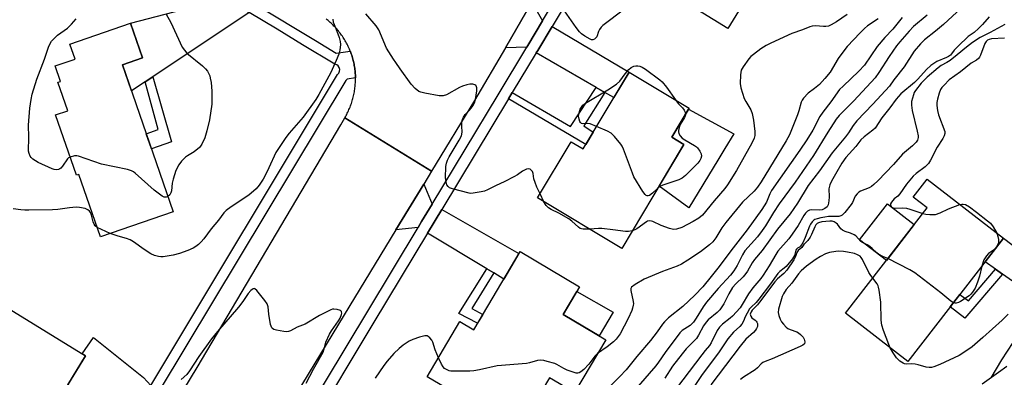
# Model space of a CAD drawing. Units: inches. Extents: x 1261764 to 1267764, y 513453 to 517453.
# Drawn here: x 1262909 to 1263265, y 514943 to 515072 of the extents above; entities that cross this region are included whole.
import ezdxf

# ---------------------------------------------------------------- set-up
doc = ezdxf.new("R2010")
doc.units = ezdxf.units.IN
doc.header["$MEASUREMENT"] = 0
for name, color, linetype in [('BLDG-Footprint', 5, 'Continuous'), ('CULTRL-Pad', 6, 'Continuous'), ('TRANS-Driveway', 251, 'Continuous'), ('TRANS-Non Street Sidewalk', 7, 'Continuous'), ('TRANS-Road', 130, 'Continuous'), ('TRANS-Street Sidewalk', 7, 'Continuous'), ('Undefined', 1, 'Continuous')]:
    doc.layers.add(name, color=color, linetype=linetype)

msp = doc.modelspace()

# ---------------------------------------------------------------- linework, layer by layer
at = {"layer": 'BLDG-Footprint'}
for points, elevation in [([(1263188.92, 515107.29), (1263165.25, 515068.73), (1263141.82, 515083.11), (1263170.96, 515130.57), (1263192.14, 515117.57), (1263186.68, 515108.67)], 405.47), ([(1262946.52, 515055.57), (1262964.79, 515002.47), (1262938.51, 514993.43), (1262930.75, 515015.99), (1262929.79, 515015.66), (1262922.29, 515037.46), (1262926.69, 515038.97), (1262923.15, 515049.27), (1262924.04, 515049.58), (1262922.12, 515055.16), (1262929.33, 515057.64), (1262927.47, 515063.05), (1262949.39, 515070.59), (1262953.7, 515058.04)], 404.85), ([(1263149.34, 515026.8), (1263126.89, 514989.26), (1263096.45, 515007.46), (1263108.6, 515027.78), (1263112.91, 515025.2), (1263129.49, 515052.94), (1263151.26, 515039.92), (1263144.98, 515029.41)], 404.28), ([(1263264.78, 514992.93), (1263230.24, 514948.39), (1263207.73, 514965.85), (1263237.25, 515003.91), (1263232.22, 515007.81), (1263237.24, 515014.29)], 387.87), ([(1263105.71, 514965.39), (1263121.11, 514956.28), (1263109.8, 514937.17), (1263100.73, 514942.54), (1263089.42, 514923.43), (1263056.58, 514942.86), (1263068.39, 514962.81), (1263073.4, 514959.84), (1263090.15, 514988.14), (1263111.64, 514975.42)], 400.47), ([(1262933.14, 514950.46), (1262907.45, 514908.64), (1262886.76, 514921.36), (1262896.6, 514937.37), (1262886.53, 514943.55), (1262902.39, 514969.36)], 401.56)]:
    msp.add_lwpolyline(points, close=True, dxfattribs=dict(at, elevation=elevation))
at = {"layer": 'CULTRL-Pad'}
for points in [[(1263161.55, 515021.07), (1263151.08, 515003.89), (1263140.33, 515011.74), (1263149.34, 515026.8), (1263144.98, 515029.41), (1263151.03, 515039.54), (1263167.4, 515030.65), (1263164.15, 515025.33)], [(1263232.54, 514997.83), (1263222.49, 514984.88), (1263212.81, 514992.39), (1263222.86, 515005.34)]]:
    msp.add_lwpolyline(points, close=True, dxfattribs=at)
at = {"layer": 'TRANS-Driveway'}
for points in [[(1262992.25, 515074.44), (1262957.4, 515051.2), (1262954.69, 515049.39), (1262949.78, 515046.11), (1262946.52, 515055.57), (1262953.7, 515058.04), (1262949.39, 515070.59), (1262983.69, 515079.6)], [(1263098.25, 515071.47), (1263092.89, 515062.53), (1263092.52, 515061.91), (1263084.81, 515061.75), (1263094.43, 515078.2)], [(1263120.8, 515045.56), (1263117.58, 515047.43), (1263095.99, 515059.91), (1263096.5, 515060.75), (1263101.7, 515069.43), (1263129.49, 515052.94), (1263123.98, 515043.72)], [(1263058.37, 515005.26), (1263054.55, 514998.92), (1263053.3, 514996.84), (1263045.28, 514995.97), (1263055.32, 515012.5)], [(1263080.6, 514980.37), (1263078.11, 514981.87), (1263056.73, 514994.77), (1263061.86, 515003.27), (1263089.7, 514987.38), (1263084.25, 514978.17)], [(1263285.08, 514977.31), (1263281.73, 514973.34), (1263278.95, 514969.84), (1263264.5, 514980), (1263261.94, 514981.79), (1263258.19, 514984.43), (1263264.78, 514992.93), (1263282.99, 514979.05)], [(1263123.72, 514966.24), (1263118.69, 514957.71), (1263105.71, 514965.39), (1263110.62, 514973.69)], [(1262956.65, 514939.76), (1262949.33, 514927.59), (1262935.5, 514935.21), (1262931.98, 514937.14), (1262926.73, 514940.03), (1262933.14, 514950.46), (1262931.89, 514951.23), (1262936.02, 514957.06), (1262954.05, 514942.58)]]:
    msp.add_lwpolyline(points, close=True, dxfattribs=at)
at = {"layer": 'TRANS-Non Street Sidewalk'}
for points in [[(1262954.69, 515049.39), (1262957.4, 515051.2), (1262964.12, 515027.75), (1262956.95, 515025.26), (1262955.08, 515030.69), (1262959.36, 515032.2)], [(1263120.8, 515045.56), (1263113.14, 515033.58), (1263116.52, 515031.24), (1263113.87, 515026.81), (1263085.96, 515043.27), (1263087.33, 515045.55), (1263108.3, 515033.3), (1263117.58, 515047.43)], [(1263080.6, 514980.37), (1263072.67, 514967.6), (1263076.7, 514965.42), (1263074.8, 514962.2), (1263067.97, 514965.71), (1263078.11, 514981.87)], [(1263264.5, 514980), (1263250.78, 514964), (1263245.54, 514968.11), (1263249.02, 514972.61), (1263252.16, 514970.28), (1263261.94, 514981.79)]]:
    msp.add_lwpolyline(points, close=True, dxfattribs=at)
at = {"layer": 'TRANS-Road'}
for points in [[(1263094.43, 515078.2), (1263084.81, 515061.75), (1263073.65, 515042.67), (1263058.12, 515017.11), (1263026.78, 515036.41), (1263027.02, 515036.82), (1263027.25, 515037.24), (1263027.48, 515037.66), (1263027.7, 515038.09), (1263027.91, 515038.52), (1263028.12, 515038.95), (1263028.31, 515039.39), (1263028.5, 515039.82), (1263028.68, 515040.27), (1263028.86, 515040.71), (1263029.03, 515041.16), (1263029.18, 515041.61), (1263029.33, 515042.07), (1263029.48, 515042.52), (1263029.61, 515042.98), (1263029.74, 515043.45), (1263029.86, 515043.91), (1263029.97, 515044.38), (1263030.07, 515044.84), (1263030.16, 515045.31), (1263030.25, 515045.78), (1263030.33, 515046.26), (1263030.39, 515046.73), (1263030.46, 515047.2), (1263030.51, 515047.68), (1263030.55, 515048.16), (1263030.59, 515048.63), (1263030.62, 515049.11), (1263030.64, 515049.59), (1263030.65, 515050.07), (1263030.65, 515050.55), (1263030.64, 515050.88), (1263030.64, 515051.02), (1263030.63, 515051.5), (1263030.61, 515051.98), (1263030.58, 515052.46), (1263030.54, 515052.94), (1263030.49, 515053.41), (1263030.43, 515053.89), (1263030.37, 515054.36), (1263030.3, 515054.84), (1263030.22, 515055.31), (1263030.13, 515055.78), (1263030.03, 515056.25), (1263029.93, 515056.71), (1263029.81, 515057.18), (1263029.69, 515057.64), (1263029.56, 515058.1), (1263029.43, 515058.56), (1263029.28, 515059.02), (1263029.13, 515059.47), (1263028.97, 515059.92), (1263028.8, 515060.37), (1263028.73, 515060.54), (1263028.62, 515060.81), (1263028.44, 515061.25), (1263028.24, 515061.69), (1263028.04, 515062.13), (1263027.84, 515062.56), (1263027.62, 515062.99), (1263027.4, 515063.41), (1263027.17, 515063.83), (1263026.93, 515064.25), (1263026.69, 515064.66), (1263026.44, 515065.07), (1263026.17, 515065.47), (1263025.91, 515065.87), (1263025.64, 515066.26), (1263025.36, 515066.65), (1263025.08, 515067.03), (1263024.78, 515067.41), (1263024.48, 515067.79), (1263024.18, 515068.15), (1263023.87, 515068.52), (1263023.55, 515068.87), (1263023.22, 515069.23), (1263022.89, 515069.57), (1263022.56, 515069.91), (1263022.21, 515070.25), (1263021.87, 515070.58), (1263021.51, 515070.9), (1263021.15, 515071.21), (1263020.79, 515071.52), (1263020.42, 515071.83), (1263020.04, 515072.12)], [(1262878.62, 514788.82), (1262914.07, 514846.62), (1262916.03, 514849.81), (1262924.5, 514864.05), (1262955.87, 514916.73), (1262968.69, 514938.26), (1262973.45, 514946.26), (1263025.31, 515033.94), (1263026.78, 515036.41), (1263058.12, 515017.11), (1263055.32, 515012.5), (1263045.28, 514995.97), (1263026.62, 514965.25), (1263007.07, 514933.07), (1262996.56, 514915.76), (1262993.96, 514911.49), (1262965.43, 514863.65), (1262955.84, 514847.58), (1262920.35, 514788.07), (1262905.08, 514762.93)]]:
    msp.add_lwpolyline(points, dxfattribs=at)
at = {"layer": 'TRANS-Street Sidewalk'}
for points in [[(1263128.14, 515113.53), (1263101.7, 515069.43), (1263096.5, 515060.75), (1263095.99, 515059.91), (1263087.33, 515045.55), (1263085.96, 515043.27), (1263061.86, 515003.27), (1263056.73, 514994.77), (1263037.32, 514962.56), (1263014, 514923.86), (1263007.68, 514913.38), (1262976.65, 514861.89), (1262971.94, 514854.02), (1262966.8, 514845.44), (1262957.83, 514830.45), (1262956.2, 514827.74), (1262951.59, 514820.04), (1262915.41, 514759.61), (1262911.3, 514752.69), (1262906.24, 514744.16)], [(1262908.1, 514755.16), (1262911.79, 514761.38), (1262946.3, 514819.01), (1262947.23, 514820.56), (1262949.71, 514824.7), (1262963.4, 514847.57), (1262968.81, 514856.61), (1262973.04, 514863.67), (1262991.48, 514894.26), (1263004.06, 514915.13), (1263005.75, 514917.93), (1263010.61, 514926), (1263019.78, 514941.22), (1263035.08, 514966.61), (1263053.3, 514996.84), (1263054.55, 514998.92), (1263058.37, 515005.26), (1263082.17, 515044.74), (1263092.52, 515061.91), (1263092.89, 515062.53), (1263098.25, 515071.47), (1263114.71, 515098.92)], [(1263260.32, 514942.53), (1263264.21, 514948.95), (1263268.3, 514955.26)]]:
    msp.add_lwpolyline(points, dxfattribs=at)
for points in [[(1262907.13, 514856.88, 0), (1262913.06, 514866.81, 0), (1262949.33, 514927.59, 0), (1262956.65, 514939.76, 0), (1263024.18, 515052.07, 0), (1263024.65, 515052.58, 0), (1263024.93, 515053.22, 0), (1263024.98, 515053.92, 0), (1263024.81, 515054.59, 0), (1263024.42, 515055.17, 0), (1263023.87, 515055.59, 0), (1263023.2, 515055.81, 0), (1263011.52, 515062.84, 0), (1263002.33, 515068.38, 0), (1262992.25, 515074.44, 0), (1262983.69, 515079.6, 0), (1262973.74, 515085.59, 0), (1262932.91, 515110.09, 0), (1262905.4, 515126.59, 0)], [(1262994.76, 515077.26, 0), (1263016.24, 515064.32, 0), (1263023.73, 515059.82, 0), (1263028.73, 515060.54, 0), (1263028.8, 515060.37, 0), (1263028.97, 515059.92, 0), (1263029.13, 515059.47, 0), (1263029.28, 515059.02, 0), (1263029.43, 515058.56, 0), (1263029.56, 515058.1, 0), (1263029.69, 515057.64, 0), (1263029.81, 515057.18, 0), (1263029.93, 515056.71, 0), (1263030.03, 515056.25, 0), (1263030.13, 515055.78, 0), (1263030.22, 515055.31, 0), (1263030.3, 515054.84, 0), (1263030.37, 515054.36, 0), (1263030.43, 515053.89, 0), (1263030.49, 515053.41, 0), (1263030.54, 515052.94, 0), (1263030.58, 515052.46, 0), (1263030.61, 515051.98, 0), (1263030.63, 515051.5, 0), (1263030.64, 515051.02, 0), (1263030.64, 515050.88, 0), (1263027.66, 515050.38, 0), (1263027.16, 515049.84, 0), (1262959.77, 514937.76, 0)]]:
    msp.add_polyline3d(points, dxfattribs=at)
at = {"layer": 'Undefined'}
for p, q in [((1263098.77, 515006.07, 402), (1263097.35, 515008.97, 402)), ((1262942.04, 514994.64, 402), (1262937.33, 514996.86, 402))]:
    msp.add_line(p, q, dxfattribs=at)
for points, elevation in [([(1263127.92, 515075.66), (1263120.01, 515069.73), (1263119.44, 515069.14), (1263118.82, 515068.29), (1263118.47, 515067.56), (1263117.82, 515065.69), (1263117.54, 515065.29), (1263117.01, 515064.82), (1263116.41, 515064.58), (1263115.94, 515064.62), (1263115.46, 515064.8), (1263113.49, 515065.9), (1263112.34, 515066.72), (1263111.58, 515067.52), (1263110.38, 515069.07), (1263103.63, 515078.72)], 404), ([(1263252.64, 515078.96), (1263243.1, 515070.18), (1263240.21, 515067.66), (1263236.31, 515064.58), (1263234.77, 515063.19), (1263232.56, 515060.52), (1263228.94, 515054.85), (1263225.23, 515050.12), (1263223.62, 515047.9), (1263217.62, 515041.37), (1263211.79, 515035.28), (1263210.5, 515033.65), (1263208.78, 515031.03), (1263207.67, 515029.5), (1263202.9, 515023.77), (1263198.28, 515017.32), (1263194.27, 515011.94), (1263190.33, 515005.6), (1263187.73, 515001.77), (1263183.16, 514996.14), (1263177.65, 514988.55), (1263174.83, 514985.29), (1263174.01, 514984.09), (1263172.31, 514981.09), (1263171.68, 514980.13), (1263170.69, 514979.02), (1263168.07, 514976.47), (1263166.94, 514975.12), (1263165.56, 514972.88), (1263163.74, 514969.24), (1263162.3, 514967.05), (1263161.33, 514966.05), (1263158.12, 514963.42), (1263157.35, 514962.65), (1263156.41, 514961.28), (1263154.66, 514957.94), (1263153.88, 514956.74), (1263150.2, 514952.96), (1263148.66, 514951.14), (1263145.21, 514946.66), (1263142.42, 514942.43)], 394), ([(1262962.24, 515073.88), (1262963.88, 515070.87), (1262968.03, 515061.98), (1262968.82, 515060.8), (1262969.77, 515059.73), (1262975.35, 515055.18), (1262976.45, 515054.17), (1262977.13, 515053.3), (1262977.69, 515052.36), (1262977.98, 515051.59), (1262978.18, 515050.78), (1262978.45, 515049.14), (1262978.76, 515046.08), (1262978.81, 515042.8), (1262978.72, 515041.31), (1262977.89, 515035.71), (1262976.97, 515031.73), (1262976.23, 515029.18), (1262975.17, 515026.85), (1262974.71, 515026.14), (1262974.34, 515025.73), (1262972.38, 515024.11), (1262969.94, 515022.7), (1262969.26, 515022.21), (1262967.85, 515020.79), (1262966.78, 515019.45), (1262965.76, 515017.35), (1262964.76, 515014.28), (1262964.42, 515012.85), (1262964.13, 515010.07), (1262963.97, 515009.29), (1262963.63, 515008.62), (1262962.89, 515008)], 404), ([(1263097.35, 515008.97), (1263096.18, 515011.39), (1263095.53, 515013.03), (1263095.1, 515014.44), (1263094.82, 515016.25), (1263094.61, 515016.98), (1263094.16, 515017.57), (1263093.73, 515017.83), (1263093.25, 515017.95), (1263092.51, 515017.83), (1263091.76, 515017.51), (1263091.02, 515017.09), (1263089.15, 515015.82), (1263087.85, 515015.09), (1263084.67, 515013.45), (1263081.26, 515011.89), (1263078.35, 515010.38), (1263077.26, 515009.94), (1263076.1, 515009.66), (1263073.15, 515009.16), (1263072.27, 515009.12), (1263071.7, 515009.18), (1263065.74, 515010.75), (1263064.68, 515011.17), (1263064.11, 515011.62), (1263063.72, 515012.18), (1263063.52, 515012.71), (1263063.21, 515014.77), (1263063.32, 515018.89), (1263063.52, 515020.08), (1263063.93, 515021.1), (1263064.56, 515022.33), (1263068.18, 515028.39), (1263068.93, 515029.93), (1263069.21, 515031.2), (1263069.09, 515033.46), (1263069.13, 515034.57), (1263069.37, 515035.91), (1263069.64, 515036.66), (1263070.29, 515037.56), (1263071.86, 515039.24), (1263072.8, 515040.37), (1263073.3, 515041.08), (1263073.67, 515041.8), (1263073.98, 515042.99), (1263074.5, 515046.2), (1263074.5, 515047.28), (1263074.3, 515047.97), (1263074.17, 515048.15), (1263073.81, 515048.39), (1263073.1, 515048.58), (1263072.03, 515048.6), (1263070.95, 515048.36), (1263069.34, 515047.81), (1263068.28, 515047.34), (1263063.59, 515044.7), (1263062.31, 515044.33), (1263060.91, 515044.38), (1263055.72, 515045.31), (1263054.31, 515045.64), (1263053.54, 515045.98), (1263052.2, 515047.05), (1263050.79, 515048.52), (1263046.85, 515054.16), (1263045.18, 515056.35), (1263044.34, 515057.58), (1263041.83, 515061.6), (1263039.04, 515068.19), (1263038.62, 515068.97), (1263038.11, 515069.69), (1263034.39, 515073.96)], 402), ([(1263208.38, 515073.72), (1263204.47, 515071.14), (1263202.53, 515069.97), (1263201.53, 515069.55), (1263200.57, 515069.37), (1263199.76, 515069.37), (1263196.89, 515069.65), (1263195.62, 515069.51), (1263194.83, 515069.26), (1263192.18, 515068.17), (1263188.29, 515066.9), (1263180.78, 515063.42), (1263179, 515062.48), (1263177.16, 515061.3), (1263174.42, 515059.31), (1263173.57, 515058.57), (1263172.81, 515057.7), (1263170.75, 515054.86), (1263170.06, 515053.62), (1263169.76, 515051.98), (1263169.61, 515048.86), (1263169.93, 515047.19), (1263171.16, 515043.37), (1263171.68, 515042.34), (1263173.48, 515039.34), (1263174.01, 515038.03), (1263174.45, 515035.52), (1263174.91, 515031.47), (1263174.91, 515030.06), (1263174.72, 515029.02), (1263173.88, 515027.23), (1263168.36, 515017.43), (1263165.14, 515012.2), (1263164.09, 515010.85), (1263160.23, 515006.45), (1263156.05, 515001.31), (1263154.72, 515000.14), (1263152.7, 514998.95), (1263148.55, 514996.85), (1263146.6, 514996.21), (1263145.51, 514996.12), (1263144.12, 514996.41), (1263141.1, 514997.53), (1263138.15, 514998.94), (1263137.61, 514999.13), (1263136.88, 514999.19), (1263136.22, 514999.06), (1263135.77, 514998.85), (1263132.34, 514996.31), (1263131.62, 514995.91), (1263130.69, 514995.61)], 402), ([(1262927.52, 515022.26), (1262926.97, 515021.97), (1262926.57, 515021.6), (1262924.78, 515018.9), (1262924.22, 515018.25), (1262923.81, 515017.95), (1262923.35, 515017.75), (1262922.6, 515017.66), (1262921.81, 515017.74), (1262921, 515017.99), (1262916, 515020.24), (1262914.07, 515021.5), (1262913.45, 515022.06), (1262913.12, 515022.51), (1262912.69, 515023.55), (1262912.56, 515024.41), (1262912.63, 515029.39), (1262912.49, 515033.82), (1262912.95, 515039.96), (1262913.47, 515043.08), (1262913.89, 515045), (1262915.51, 515050.38), (1262918.32, 515057.59), (1262919.75, 515061.99), (1262920.22, 515063.06), (1262920.82, 515064.05), (1262921.77, 515065.09), (1262923.04, 515066.24), (1262926.55, 515068.79), (1262928, 515070.23), (1262929.76, 515072.17)], 404), ([(1263022.44, 515072.06), (1263022.61, 515070.98), (1263023.6, 515068.66), (1263024.73, 515065.39), (1263025.12, 515064.02), (1263025.22, 515062.89), (1263024.98, 515060.82), (1263024.65, 515059.4), (1263023.72, 515057.09), (1263021.78, 515052.78), (1263017.36, 515044.82), (1263016.31, 515043.06), (1263011.71, 515036.68), (1263006.68, 515030.85), (1263005.44, 515029.27), (1263001.92, 515023.86), (1263001.27, 515022.59), (1263000, 515019.73)], 402), ([(1263219.58, 515072.14), (1263215.66, 515069.62), (1263214.63, 515068.7), (1263213.02, 515067.07), (1263208.35, 515062.14), (1263207.06, 515060.62), (1263205.04, 515057.8), (1263202.14, 515052.95), (1263200.28, 515050.57), (1263198.31, 515048.5), (1263196.49, 515046.98), (1263194.24, 515045.29), (1263192.49, 515043.51), (1263192.02, 515042.84), (1263191.66, 515042.05), (1263190.83, 515038.98), (1263190.33, 515037.45), (1263188.25, 515032.04), (1263187.46, 515030.25), (1263186.31, 515028.16), (1263177.19, 515013.27), (1263175.94, 515011.38), (1263174.75, 515009.88), (1263170.55, 515005.92), (1263164.43, 514998.59), (1263163.06, 514996.72), (1263160.88, 514993.03), (1263159.82, 514991.67), (1263158.53, 514990.52), (1263155.32, 514988.03), (1263150.77, 514984.96), (1263148.48, 514983.59), (1263146.89, 514982.81), (1263141.64, 514980.92), (1263135, 514978.12), (1263131.76, 514976.2), (1263130.44, 514975.2), (1263130.18, 514974.8), (1263130.11, 514974.07), (1263130.98, 514970.13), (1263131.06, 514969.26), (1263131.03, 514968.73), (1263130.81, 514967.69), (1263130.53, 514966.88), (1263129.18, 514963.96), (1263126.24, 514958.41), (1263125.61, 514957.41), (1263124.89, 514956.48), (1263123.85, 514955.48), (1263121.63, 514953.64), (1263118.13, 514951.25)], 400), ([(1263228.21, 515072.66), (1263224.88, 515068.46), (1263221.99, 515065.41), (1263219.19, 515062.18), (1263214.58, 515055.47), (1263212.57, 515053.29), (1263206.83, 515047.86), (1263205.6, 515046.6), (1263202.38, 515042.16), (1263199.57, 515038.52), (1263198.5, 515036.85), (1263195.89, 515031.94), (1263193.76, 515028.48), (1263191.25, 515024.76), (1263180.93, 515010.13), (1263180.32, 515008.97), (1263179.14, 515006), (1263177.54, 515003.28), (1263172.17, 514995.9), (1263167.14, 514989.47), (1263161.59, 514982.09), (1263159.12, 514979.16), (1263156.11, 514975.38), (1263153.24, 514972.31), (1263148.94, 514968.28), (1263143.79, 514964.14), (1263142.35, 514962.78), (1263141.65, 514961.92), (1263139.72, 514959.16), (1263137.25, 514956.02), (1263132.29, 514950.23), (1263128.41, 514945.44), (1263126.16, 514942.95), (1263122.31, 514939.12)], 398), ([(1263237.17, 515073.5), (1263232.28, 515069.35), (1263230.71, 515067.74), (1263227.36, 515063.92), (1263226.18, 515062.39), (1263223.47, 515058.54), (1263219.76, 515052.77), (1263218.39, 515050.91), (1263210.69, 515042.55), (1263205.44, 515037.22), (1263204.36, 515035.96), (1263201.3, 515031.27), (1263196.16, 515022.85), (1263189.52, 515013.2), (1263183.79, 515005.41), (1263181.68, 515002.19), (1263178.78, 514997.37), (1263177.65, 514995.68), (1263175.95, 514993.47), (1263171.35, 514988.34), (1263170.47, 514986.93), (1263168.59, 514983.06), (1263167.4, 514981.12), (1263166.2, 514979.64), (1263161.73, 514974.81), (1263157.52, 514969.89), (1263156.23, 514968.1), (1263153.8, 514964.07), (1263152.79, 514962.6), (1263152.2, 514961.96), (1263151.56, 514961.42), (1263148.75, 514959.59), (1263147.89, 514958.78), (1263142.51, 514951.7), (1263140.17, 514948.11), (1263139.24, 514946.83), (1263132.75, 514939.45)], 396), ([(1263259.68, 515072.94), (1263257.22, 515070.12), (1263255.73, 515068.65), (1263254.18, 515067.27), (1263252.06, 515065.78), (1263248.38, 515062.3), (1263246.95, 515060.81), (1263246.04, 515059.52), (1263245.61, 515059.05), (1263244.99, 515058.6), (1263244.21, 515058.2), (1263240.71, 515056.79), (1263238.51, 515055.34), (1263237, 515053.92), (1263233.86, 515050.35), (1263232.69, 515049.15), (1263227.67, 515045.03), (1263225.98, 515043.1), (1263223.74, 515040.06), (1263220.86, 515036.45), (1263218.38, 515032.72), (1263217.6, 515031.94), (1263214.52, 515029.53), (1263213.26, 515028.44), (1263211.43, 515026.07), (1263207.89, 515022.12), (1263206.43, 515020.02), (1263204.57, 515016.96), (1263202.69, 515013.54), (1263202.09, 515012.22), (1263201.74, 515010.71), (1263201.84, 515007.84), (1263201.72, 515006.4), (1263201.43, 515005.01), (1263201.06, 515004.31), (1263200.28, 515003.63), (1263199.3, 515003.22), (1263198.45, 515003.12), (1263195.53, 515003.14), (1263194.71, 515003.05), (1263194.02, 515002.72), (1263193.27, 515002.01), (1263192.61, 515001.08), (1263190.57, 514997.53), (1263188.5, 514994.44), (1263187.2, 514992.74), (1263183.31, 514988.21), (1263182.58, 514987.11), (1263180.11, 514982.91), (1263177.96, 514979.62), (1263177.1, 514978.44), (1263174.22, 514974.96), (1263172.61, 514972.87), (1263170.41, 514969.01), (1263169.6, 514967.82), (1263166.88, 514964.79), (1263166, 514964.03), (1263163.24, 514961.91), (1263162.15, 514960.8), (1263161.4, 514959.58), (1263159.16, 514955.14), (1263158.55, 514954.17), (1263157.04, 514952.43), (1263155.78, 514950.82), (1263144.36, 514935.78)], 392), ([(1263265.35, 515070.16), (1263260.03, 515067.2), (1263256.42, 515065.4), (1263253.66, 515063.64), (1263251.38, 515061.99), (1263248.09, 515059.12), (1263245.54, 515057.13), (1263244.34, 515056.34), (1263242.25, 515055.26), (1263241.17, 515054.51), (1263237.27, 515051.1), (1263235.02, 515048.9), (1263232.97, 515046.26), (1263232.57, 515045.53), (1263232.27, 515044.75), (1263231.6, 515042.32), (1263231.52, 515040.97), (1263231.76, 515039.1), (1263233.63, 515031.6), (1263233.96, 515029.88), (1263233.97, 515029.32), (1263233.88, 515028.84), (1263233.68, 515028.36), (1263233.21, 515027.63), (1263231.92, 515026.26), (1263228.3, 515023.29), (1263225.06, 515019.58), (1263219.35, 515013.64), (1263217.96, 515012.29), (1263217.14, 515011.66), (1263216.23, 515011.17), (1263213.17, 515009.97), (1263212.48, 515009.54), (1263211.88, 515009), (1263211.22, 515008.14), (1263210.19, 515005.81), (1263209.77, 515005.06), (1263207.5, 515002.27), (1263206.52, 515001.26), (1263206.07, 515000.98), (1263205.32, 515000.81), (1263201.63, 515000.72), (1263200.21, 515000.57), (1263198.83, 515000.33), (1263197.46, 514999.97), (1263196.69, 514999.68), (1263196.22, 514999.41), (1263195.66, 514998.86), (1263195.05, 514997.98), (1263194.68, 514997.24), (1263193.12, 514993.18), (1263192.29, 514991.31), (1263191.41, 514990.04), (1263191.08, 514989.75), (1263190.32, 514989.32), (1263190.02, 514989), (1263189.82, 514988.58), (1263189.32, 514986.74), (1263188.62, 514985.54), (1263186.27, 514982.72), (1263185.6, 514982.1), (1263184.02, 514980.93), (1263183.29, 514980.21), (1263180.67, 514976.44), (1263176.44, 514970.88), (1263175.42, 514969.7), (1263173.61, 514968.02), (1263173.05, 514967.41), (1263172.14, 514965.89), (1263171.5, 514964.54), (1263170.86, 514962.91), (1263170.28, 514961.93), (1263169.52, 514961.09), (1263167.2, 514958.97), (1263165.2, 514956.64), (1263161.8, 514951.59), (1263155.94, 514943.67), (1263149.37, 514933.96)], 390), ([(1263265.12, 515065.15), (1263260.44, 515064.92), (1263259.61, 515064.76), (1263259.01, 515064.47), (1263258.49, 515063.98), (1263258.06, 515063.29), (1263256.5, 515059.07), (1263256.11, 515058.3), (1263255.79, 515057.89), (1263255.02, 515057.29), (1263253.16, 515056.17), (1263249.25, 515052.99), (1263245.22, 515050.09), (1263243.35, 515048.25), (1263242.58, 515047.37), (1263242.09, 515046.67), (1263241.55, 515045.35), (1263240.92, 515043.12), (1263240.72, 515041.99), (1263240.75, 515040.84), (1263240.97, 515039.12), (1263241.35, 515037.46), (1263243.56, 515031.48), (1263243.63, 515030.7), (1263243.41, 515029.95), (1263242.86, 515028.95), (1263240.86, 515025.76), (1263238.45, 515021.15), (1263237.66, 515019.96), (1263236.55, 515018.75), (1263233.21, 515016.31), (1263232.16, 515015.36), (1263229.8, 515012.42), (1263227.36, 515008.94), (1263226.61, 515008.14), (1263225.36, 515007.17), (1263224.77, 515006.61), (1263224.28, 515005.97), (1263224.01, 515005.31), (1263224.01, 515004.71), (1263224.19, 515004.36), (1263224.52, 515004.12), (1263224.94, 515003.95), (1263225.93, 515003.8), (1263228.45, 515003.88), (1263229.76, 515003.76), (1263230.91, 515003.46), (1263235.67, 515001.87)], 388), ([(1263117.76, 515033.31), (1263115.42, 515034.21), (1263114.6, 515034.33), (1263112.8, 515034.27), (1263112.36, 515034.39), (1263112.02, 515034.7), (1263111.74, 515035.12), (1263111.44, 515035.88), (1263111.3, 515036.98), (1263111.55, 515038.7), (1263111.81, 515039.51), (1263112.06, 515039.96), (1263112.86, 515040.97), (1263113.75, 515041.68), (1263121.9, 515046.53), (1263124.99, 515048.55), (1263126.13, 515049.63), (1263128.15, 515052.33), (1263129.45, 515053.82), (1263130.27, 515054.56), (1263131.22, 515055.05), (1263131.96, 515055.19), (1263132.72, 515055.2), (1263133.46, 515055.05), (1263134.19, 515054.75), (1263135.42, 515053.96), (1263140.64, 515050.16), (1263141.47, 515049.38), (1263143.06, 515047.44), (1263146.31, 515042.88)], 404), ([(1263146.31, 515042.88), (1263147.25, 515041.54), (1263148.85, 515039.97), (1263149.48, 515039.22), (1263149.82, 515038.5), (1263149.9, 515037.65)], 404), ([(1263149.9, 515037.65), (1263149.77, 515037.01), (1263149.54, 515036.5), (1263148.03, 515034.02), (1263147.56, 515032.96), (1263147.32, 515031.84), (1263147.36, 515031.3), (1263147.5, 515030.81), (1263147.96, 515029.86), (1263148.68, 515029.08), (1263149.64, 515028.45), (1263153.16, 515026.43), (1263153.85, 515025.93), (1263154.25, 515025.54), (1263155.05, 515024.36), (1263155.53, 515023.36), (1263155.65, 515022.6), (1263155.45, 515021.67), (1263155.08, 515020.98), (1263154.31, 515020.08), (1263149.86, 515015.62), (1263148.75, 515014.65), (1263147.48, 515014.02), (1263141.69, 515012.15), (1263140.68, 515011.62), (1263139.82, 515010.88)], 404), ([(1263139.82, 515010.88), (1263138.04, 515009.17), (1263136.88, 515008.41), (1263136.47, 515008.28), (1263136.07, 515008.25), (1263135.68, 515008.39), (1263135.31, 515008.72), (1263134.49, 515009.86), (1263131.27, 515015.12), (1263130.7, 515016.48), (1263127.5, 515025.07), (1263127.03, 515026.14), (1263126.56, 515026.89), (1263124.28, 515029.63), (1263123.02, 515030.86), (1263121.74, 515031.57), (1263117.76, 515033.31)], 404), ([(1262962.89, 515008), (1262962.19, 515007.76), (1262961.57, 515007.81), (1262960.8, 515008.15), (1262959.82, 515008.8), (1262957.94, 515010.27), (1262951.09, 515016.38), (1262950.39, 515016.92), (1262949.68, 515017.29), (1262948.23, 515017.7), (1262938.91, 515019.71), (1262930.53, 515022.59), (1262929.96, 515022.68), (1262929.11, 515022.65), (1262927.52, 515022.26)], 404), ([(1263000, 515019.73), (1262998.73, 515017.03), (1262997.28, 515014.3), (1262995.9, 515012.13), (1262994.81, 515010.78), (1262992.12, 515008.45), (1262985.71, 515004.24), (1262983.91, 515002.89), (1262983.11, 515002.04), (1262981.14, 514999.51), (1262978.52, 514996.36), (1262975.86, 514992.69), (1262974.93, 514991.62), (1262973.89, 514990.63), (1262973, 514989.92), (1262971.97, 514989.36), (1262970.09, 514988.51), (1262967.04, 514987.37), (1262964.8, 514986.83), (1262961.14, 514986.17), (1262960.29, 514986.17), (1262959.44, 514986.3), (1262958.03, 514986.7), (1262956.76, 514987.33), (1262954.35, 514988.87), (1262950.47, 514991.59), (1262949.21, 514992.35), (1262947.93, 514992.82), (1262944.86, 514993.63), (1262942.04, 514994.64)], 402), ([(1263115.33, 514996.17), (1263112.88, 514996.19), (1263112.33, 514996.29), (1263111.84, 514996.5), (1263111.2, 514996.97), (1263108.85, 514999.1), (1263107.7, 514999.99), (1263104.08, 515001.96), (1263101.38, 515003.28), (1263100.38, 515003.9), (1263099.57, 515004.69), (1263098.77, 515006.07)], 402), ([(1262937.33, 514996.86), (1262936.64, 514997.35), (1262936.19, 514998), (1262935.92, 514998.79), (1262935.31, 515001.27), (1262934.91, 515002.25), (1262934.58, 515002.69), (1262933.96, 515003.24), (1262932.93, 515003.68), (1262930.9, 515004.04), (1262929.72, 515004.1), (1262927.33, 515003.88), (1262923.15, 515003.34), (1262921.13, 515003.21), (1262912.65, 515003.03), (1262911.21, 515003.04), (1262909.77, 515003.16), (1262906.92, 515003.6)], 402), ([(1263235.67, 515001.87), (1263236.8, 515001.63), (1263238.24, 515001.48), (1263239.4, 515001.44), (1263240.25, 515001.55), (1263241.92, 515002.15), (1263244.88, 515003.56), (1263249.08, 515005.1)], 388), ([(1263249.08, 515005.1), (1263249.75, 515005.26), (1263250.27, 515005.28), (1263251.03, 515005.06), (1263252.49, 515004.24), (1263255.1, 515002.4), (1263259.06, 514999.27), (1263260.1, 514998.32), (1263261.11, 514997.04), (1263262.36, 514994.81)], 388), ([(1263223.04, 514985.59), (1263221.21, 514986.28), (1263219.67, 514987.17), (1263218.98, 514987.7), (1263217.36, 514989.23), (1263216.51, 514989.93), (1263215.58, 514990.51), (1263213.88, 514991.36), (1263213.24, 514991.79), (1263211.43, 514993.74), (1263210.81, 514994.21), (1263209.58, 514994.76), (1263207.58, 514995.32), (1263206.62, 514995.79), (1263206.06, 514996.31), (1263204.82, 514997.99), (1263204.39, 514998.37), (1263203.66, 514998.81), (1263202.87, 514999.03), (1263202.03, 514999.08), (1263199.16, 514998.81), (1263197.92, 514998.46), (1263197.51, 514998.22), (1263197.01, 514997.71), (1263196.59, 514997.02), (1263195.49, 514994.29), (1263194.96, 514993.28), (1263194.13, 514992.13), (1263192.72, 514990.64), (1263191.89, 514989.54), (1263190.66, 514988.52), (1263190.38, 514988.19), (1263190.17, 514987.81), (1263189.64, 514986.3), (1263189.05, 514985.11), (1263186.55, 514981.41), (1263185.41, 514980.13), (1263183.13, 514978.22), (1263182.14, 514977.2), (1263176.67, 514969.83), (1263175.9, 514968.91), (1263174.04, 514967), (1263173.59, 514966.35), (1263173.32, 514965.49), (1263173.46, 514964.79), (1263173.91, 514964.2), (1263175.04, 514963.36), (1263175.39, 514963), (1263175.7, 514962.55), (1263175.91, 514962.07), (1263175.96, 514961.58), (1263175.87, 514961.09), (1263175.6, 514960.37), (1263175.2, 514959.68), (1263174.42, 514958.83), (1263171.76, 514956.42), (1263169.64, 514954), (1263159.01, 514939.98)], 388), ([(1263130.69, 514995.61), (1263129.36, 514995.36), (1263128.2, 514995.31), (1263123.6, 514995.96), (1263119.63, 514996.4), (1263118.46, 514996.39), (1263115.33, 514996.17)], 402), ([(1263262.36, 514994.81), (1263262.82, 514993.6), (1263262.98, 514992.45), (1263262.95, 514991.31), (1263262.68, 514990.52), (1263262.25, 514989.8), (1263261.52, 514988.91), (1263259.39, 514987.37), (1263258.64, 514986.53), (1263257.72, 514985.08), (1263256.97, 514982.86)], 388), ([(1263217.58, 514978.55), (1263216.65, 514979.77), (1263216.2, 514980.49), (1263213.89, 514985.3), (1263213.38, 514985.99), (1263212.96, 514986.4), (1263212.05, 514986.98), (1263211.01, 514987.36), (1263208.48, 514987.9), (1263207.05, 514988.11), (1263205.32, 514988.22), (1263204.17, 514988.18), (1263201.92, 514987.72), (1263200.55, 514987.24), (1263198.68, 514986.29), (1263197.15, 514985.38), (1263193.6, 514982.83), (1263191.64, 514981.18), (1263190.7, 514980.06), (1263188.36, 514976.69), (1263186.25, 514974.35), (1263185.26, 514972.89), (1263184.83, 514971.84), (1263183.56, 514967.29), (1263183.38, 514966.07), (1263183.61, 514965.03), (1263184.12, 514963.74), (1263184.62, 514962.75), (1263185.28, 514961.85), (1263186.26, 514960.85), (1263186.92, 514960.35), (1263187.67, 514959.98), (1263190.09, 514959.1), (1263190.78, 514958.73), (1263191.45, 514958.2), (1263192.41, 514957.16), (1263192.81, 514956.45), (1263193, 514955.47), (1263192.88, 514954.8), (1263192.35, 514954.29), (1263191.34, 514953.77), (1263181.26, 514949.37), (1263178.66, 514948.43), (1263177.8, 514948.01), (1263177.2, 514947.53), (1263175.87, 514946.15), (1263175.02, 514945.42), (1263170.89, 514942.76), (1263169.79, 514941.93)], 386), ([(1263246.7, 514969.61), (1263245.74, 514970.22), (1263242.12, 514973.26), (1263232.75, 514980.44), (1263230.94, 514981.49), (1263223.04, 514985.59)], 388), ([(1263256.97, 514982.86), (1263256.15, 514979.19), (1263255.45, 514977.02), (1263254.6, 514974.91), (1263253.63, 514973.42), (1263253.06, 514972.73), (1263252.41, 514972.15), (1263249.23, 514970.07), (1263248.49, 514969.71), (1263247.74, 514969.48), (1263247.28, 514969.46), (1263246.7, 514969.61)], 388), ([(1263223.9, 514953.31), (1263223.35, 514954.54), (1263221.44, 514959.58), (1263220.82, 514961.56), (1263220.66, 514963.32), (1263220.45, 514969.84), (1263219.91, 514974.12), (1263219.69, 514975.24), (1263219.52, 514975.77), (1263219.15, 514976.47), (1263217.58, 514978.55)], 386), ([(1263000, 514961.75), (1262999.34, 514965.44), (1262999.1, 514968.09), (1262998.74, 514969.18), (1262997.93, 514970.38), (1262995.02, 514974.07), (1262994.27, 514974.69), (1262994.08, 514974.74), (1262993.67, 514974.64), (1262992.83, 514974.01), (1262991.82, 514972.95), (1262989.95, 514970.12), (1262988.35, 514968.05), (1262980.81, 514959.27), (1262978.64, 514956.58), (1262974, 514950.19), (1262970.74, 514945.07), (1262969.71, 514943.71), (1262967.66, 514941.86)], 400), ([(1263012.82, 514940.59), (1263015.5, 514945.68), (1263018.93, 514951.72), (1263019.37, 514952.94), (1263020, 514955.36), (1263021.22, 514958.27), (1263021.98, 514959.51), (1263024.53, 514963.1), (1263025.14, 514964.1), (1263025.58, 514965.32), (1263025.67, 514965.85), (1263025.65, 514966.33), (1263025.57, 514966.52), (1263025.26, 514966.81), (1263023.99, 514967.23), (1263022.86, 514967.34), (1263022.3, 514967.27), (1263021.76, 514967.1), (1263017.61, 514965), (1263012.44, 514961.9), (1263009.62, 514960.79), (1263007.2, 514959.47), (1263006.44, 514959.2), (1263005.6, 514959.16), (1263004.72, 514959.27), (1263002.07, 514959.76), (1263001.21, 514960.01), (1263000.65, 514960.36), (1263000.43, 514960.59), (1263000.15, 514961.11), (1263000, 514961.75)], 400), ([(1263266.55, 514965.55), (1263264.32, 514963.38), (1263257.31, 514957.08), (1263253.47, 514953.73), (1263251.61, 514952.41), (1263248.73, 514950.61), (1263241.75, 514947.31), (1263239.63, 514946.44), (1263238.8, 514946.27), (1263237.95, 514946.22), (1263236.82, 514946.36), (1263233.98, 514947.22), (1263232.84, 514947.47), (1263231.69, 514947.59), (1263229.65, 514947.49), (1263228.98, 514947.6), (1263228.53, 514947.79), (1263227.4, 514948.58), (1263226.19, 514949.74), (1263224.91, 514951.52), (1263223.9, 514953.31)], 386), ([(1263060.67, 514949.77), (1263059.49, 514952.62), (1263058.56, 514955.38), (1263058.21, 514956.15), (1263057.54, 514957), (1263056.94, 514957.49), (1263056.5, 514957.69), (1263055.74, 514957.71), (1263053.81, 514957.22), (1263051.35, 514956.38), (1263050.09, 514955.7), (1263047.92, 514954.3), (1263046.43, 514953.06), (1263044.52, 514951.25), (1263042.05, 514948.5), (1263040.85, 514946.94), (1263037.73, 514942.43)], 400), ([(1263118.13, 514951.25), (1263117.2, 514950.32), (1263115.03, 514947.47), (1263113.21, 514945.49), (1263112.11, 514944.61), (1263111.43, 514944.28), (1263110.95, 514944.17), (1263110.43, 514944.19), (1263109.62, 514944.38), (1263107.19, 514945.27), (1263105.91, 514945.91), (1263103.46, 514947.35), (1263102.69, 514947.7), (1263099.95, 514948.35), (1263098.68, 514948.75), (1263097.69, 514948.88), (1263096.38, 514948.76), (1263093.56, 514947.91), (1263092.41, 514947.68), (1263081.83, 514946.89), (1263075.42, 514945.41), (1263073.42, 514945.04), (1263071.94, 514944.96), (1263066.55, 514944.91), (1263065.06, 514944.97), (1263064.5, 514945.08), (1263063.76, 514945.37), (1263062.86, 514945.93), (1263062.28, 514946.46), (1263061.68, 514947.44), (1263060.67, 514949.77)], 400), ([(1263266.06, 514946.56), (1263262.96, 514944.48), (1263257.13, 514940.2)], 384)]:
    msp.add_lwpolyline(points, dxfattribs=dict(at, elevation=elevation))

doc.saveas('drawing.dxf')
